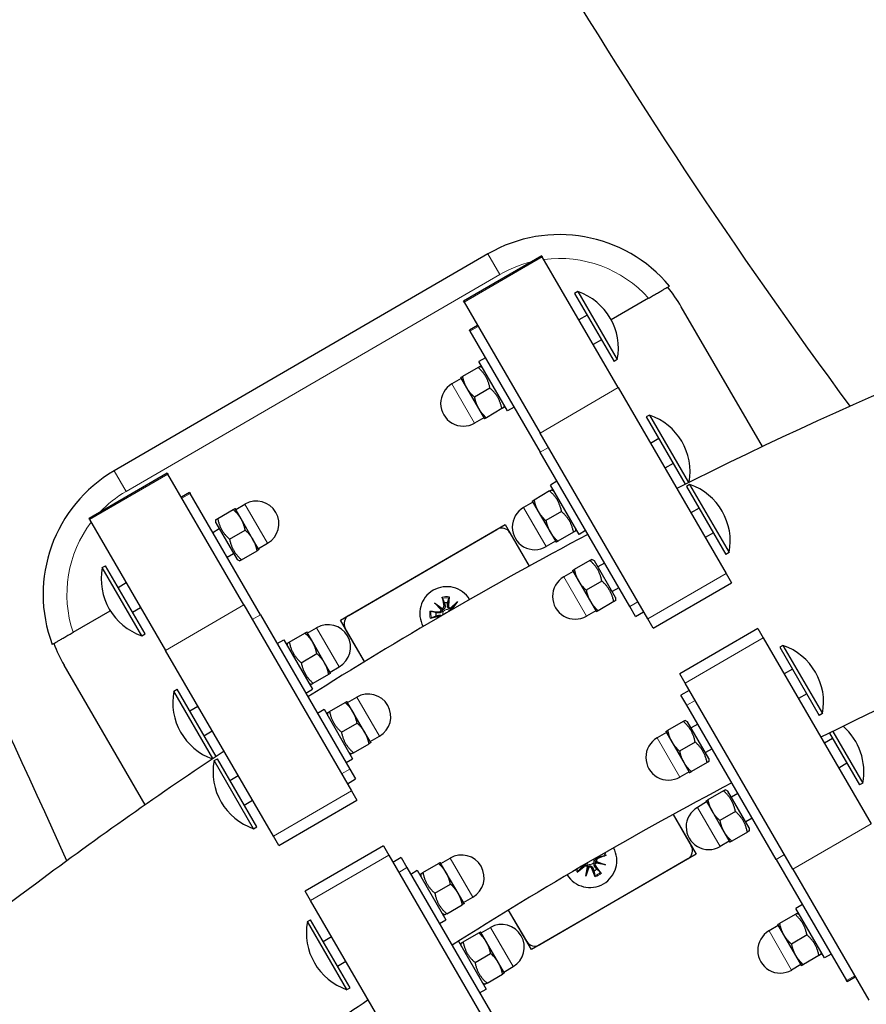
# Model space of a CAD drawing. Units: millimetres. Extents: x 14360 to 20952, y -16 to 10562.
# Drawn here: x 16672 to 16850, y 4426 to 4633 of the extents above; entities that cross this region are included whole.
import ezdxf

# ---------------------------------------------------------------- set-up
doc = ezdxf.new("R2010")
doc.units = ezdxf.units.MM
doc.header["$LTSCALE"] = 50
for name, color, linetype, lineweight in [('Dimension (ISO)', 161, 'Continuous', 18), ('Visible (ISO)', 7, 'Continuous', 30), ('Visible Narrow (ISO)', 7, 'Continuous', 15)]:
    doc.layers.add(name, color=color, linetype=linetype, lineweight=lineweight)
doc.styles.add('Label Text (ISO)', font='tahoma.ttf')
doc.dimstyles.new('Default (ISO)', dxfattribs={"dimscale": 50, "dimtxt": 3.5, "dimasz": 2.5, "dimexe": 1, "dimexo": 0.5, "dimgap": 0.762, "dimtad": 1, "dimtoh": 1, "dimrnd": 1e-08, "dimtxsty": 'Label Text (ISO)', "dimcen": 0.09, "dimdle": 10, "dimclrd": 256, "dimclre": 256, "dimclrt": 256, "dimadec": 0, "dimazin": 2, "dimtfac": 0.714286, "dimtmove": 0, "dimatfit": 3, "dimfxl": 0, "dimtolj": 1, "dimtzin": 0, "dimlwd": -1, "dimlwe": -1, "dimarcsym": 0})

# ---------------------------------------------------------------- blocks, each defined once
blk = doc.blocks.new('*D6')
at = {"layer": 'Defpoints', "color": 0}
for p in [(14730.06, 5103.6), (19702.41, 2347.71)]:
    blk.add_point(p, dxfattribs=at)
at = {"layer": 'Dimension (ISO)'}
for p, q in [((14861.25, 5030.89), (19571.21, 2420.42)), ((19702.41, 2347.71), (20078.39, 2139.32)), ((20078.39, 2139.32), (20908.79, 2139.32))]:
    blk.add_line(p, q, dxfattribs=at)
for points in [[(14873.37, 5052.75), (14849.13, 5009.02), (14730.06, 5103.6)], [(19583.33, 2442.29), (19559.09, 2398.56), (19702.41, 2347.71)]]:
    blk.add_solid(points, dxfattribs=at)
at = {"layer": 'Dimension (ISO)', "insert": (20512.64, 2392.84), "char_height": 200, "attachment_point": 2, "style": 'Label Text (ISO)'}
blk.add_mtext('\\A1;∅5685', dxfattribs=at)
blk = doc.blocks.new('*D7')
at = {"layer": 'Defpoints', "color": 0}
for p in [(16540.4, 4890.55), (19050.22, 3232.68), (17892.06, 2560.76)]:
    blk.add_point(p, dxfattribs=at)
at = {"layer": 'Dimension (ISO)'}
for p, q in [((16562.03, 4903.1), (17741.81, 5587.57)), ((17773.84, 5432.73), (18974.95, 3362.42)), ((17913.69, 2573.3), (19093.47, 3257.77))]:
    blk.add_line(p, q, dxfattribs=at)
for points in [[(17795.46, 5445.28), (17752.21, 5420.18), (17698.56, 5562.48)], [(18996.57, 3374.97), (18953.33, 3349.88), (19050.22, 3232.68)]]:
    blk.add_solid(points, dxfattribs=at)
at = {"layer": 'Dimension (ISO)', "insert": (18587.55, 4521.24), "char_height": 200, "attachment_point": 2, "rotation": 300.1206, "style": 'Label Text (ISO)'}
blk.add_mtext('\\A1;2693', dxfattribs=at)
blk = doc.blocks.new('88300_Spetane-dlonie-I')
at = {"layer": 'Visible (ISO)'}
for p, q in [((16770.8, 4584.03), (16692.22, 4538.45)), ((16782.1, 4583.65), (16765.66, 4574.11)), ((16782.1, 4583.65), (16782.21, 4583.44)), ((16798.17, 4555.94), (16782.21, 4583.44)), ((16789.68, 4576.12), (16789, 4575.73)), ((16789, 4575.73), (16797.31, 4561.41)), ((16789.68, 4576.12), (16797.98, 4561.81)), ((16765.78, 4573.91), (16765.66, 4574.11)), ((16765.78, 4573.91), (16781.74, 4546.4)), ((16804.53, 4574.7), (16796.71, 4570.16)), ((16791.65, 4571.17), (16789.92, 4570.16)), ((16828.48, 4543.55), (16811.44, 4572.92)), ((16768.62, 4569.02), (16766.89, 4568.01)), ((16767.01, 4567.81), (16766.89, 4568.01)), ((16767.01, 4567.81), (16781.78, 4542.35)), ((16794.66, 4565.98), (16792.93, 4564.97)), ((16770.25, 4562.22), (16768.86, 4561.42)), ((16774.89, 4551.04), (16768.86, 4561.42)), ((16797.98, 4561.81), (16797.31, 4561.41)), ((16768.71, 4560.17), (16765.43, 4558.27)), ((16769.64, 4560.08), (16769.09, 4560.39)), ((16765.17, 4557.83), (16763.22, 4556.7)), ((16765.04, 4558.04), (16766.3, 4555.88)), ((16766.3, 4555.88), (16768.81, 4551.56)), ((16771.21, 4555.84), (16767.94, 4553.94)), ((16798.17, 4555.94), (16820.83, 4516.87)), ((16768.81, 4551.56), (16770.06, 4549.39)), ((16773.72, 4551.52), (16770.45, 4549.62)), ((16774.11, 4552.38), (16774.11, 4551.74)), ((16776.27, 4551.84), (16774.89, 4551.04)), ((16769.93, 4549.61), (16767.99, 4548.48)), ((16804.73, 4550.17), (16804.06, 4549.78)), ((16804.06, 4549.78), (16812.25, 4535.65)), ((16804.73, 4550.17), (16812.95, 4536)), ((16804.4, 4507.34), (16781.74, 4546.4)), ((16806.7, 4545.22), (16804.97, 4544.21)), ((16800.58, 4509.94), (16781.78, 4542.35)), ((16703.38, 4537.99), (16686.95, 4528.45)), ((16703.38, 4537.99), (16703.5, 4537.78)), ((16809.71, 4540.03), (16807.98, 4539.02)), ((16719.46, 4510.28), (16703.5, 4537.78)), ((16785.3, 4536.27), (16783.92, 4535.47)), ((16708.07, 4533.89), (16706.34, 4532.89)), ((16708.07, 4533.89), (16708.19, 4533.69)), ((16783.76, 4534.22), (16780.48, 4532.32)), ((16789.94, 4525.09), (16783.92, 4535.47)), ((16784.7, 4534.13), (16784.15, 4534.44)), ((16813.19, 4535.58), (16812.52, 4535.19)), ((16812.52, 4535.19), (16820.82, 4520.88)), ((16813.19, 4535.58), (16821.5, 4521.27)), ((16722.96, 4508.23), (16708.19, 4533.69)), ((16780.22, 4531.88), (16778.27, 4530.75)), ((16780.1, 4532.09), (16781.35, 4529.93)), ((16713.98, 4528.42), (16717.25, 4530.32)), ((16718.89, 4528.38), (16717.64, 4530.55)), ((16717.77, 4530.33), (16719.71, 4531.46)), ((16781.35, 4529.93), (16783.86, 4525.61)), ((16786.27, 4529.89), (16782.99, 4527.99)), ((16815.17, 4530.63), (16813.44, 4529.62)), ((16687.06, 4528.25), (16686.95, 4528.45)), ((16687.06, 4528.25), (16703.02, 4500.74)), ((16713.59, 4527.56), (16713.59, 4528.2)), ((16721.4, 4524.06), (16718.89, 4528.38)), ((16712.93, 4525.5), (16714.32, 4526.31)), ((16713.59, 4527.56), (16718.06, 4519.86)), ((16716.48, 4524.1), (16719.76, 4526)), ((16739.8, 4507.09), (16774.4, 4527.16)), ((16741.53, 4508.09), (16772.67, 4526.16)), ((16774.4, 4527.16), (16779.46, 4518.45)), ((16783.86, 4525.61), (16785.11, 4523.44)), ((16788.78, 4525.57), (16785.5, 4523.67)), ((16789.16, 4526.43), (16789.16, 4525.79)), ((16791.32, 4525.89), (16789.94, 4525.09)), ((16722.66, 4521.9), (16721.4, 4524.06)), ((16775.41, 4525.43), (16779.46, 4518.45)), ((16784.99, 4523.66), (16783.04, 4522.53)), ((16818.18, 4525.44), (16816.45, 4524.43)), ((16718.99, 4519.77), (16722.27, 4521.67)), ((16722.53, 4522.11), (16724.48, 4523.24)), ((16715.95, 4520.31), (16717.33, 4521.12)), ((16718.06, 4519.86), (16718.61, 4519.55)), ((16792.22, 4519.63), (16788.94, 4517.73)), ((16793.16, 4519.54), (16792.61, 4519.85)), ((16797.62, 4511.84), (16793.16, 4519.54)), ((16821.5, 4521.27), (16820.82, 4520.88)), ((16689.72, 4518.13), (16690.39, 4518.53)), ((16698.02, 4503.82), (16689.72, 4518.13)), ((16698.7, 4504.21), (16690.39, 4518.53)), ((16788.56, 4517.51), (16789.81, 4515.34)), ((16795.27, 4519.09), (16793.89, 4518.28)), ((16788.68, 4517.29), (16786.74, 4516.16)), ((16789.81, 4515.34), (16792.32, 4511.02)), ((16794.73, 4515.31), (16791.45, 4513.4)), ((16820.83, 4516.87), (16821.97, 4514.92)), ((16693.04, 4513.96), (16694.77, 4514.97)), ((16798.28, 4513.9), (16796.9, 4513.09)), ((16805.53, 4505.39), (16821.97, 4514.92)), ((16761.16, 4511.92), (16761.55, 4510.08)), ((16762.63, 4512.01), (16762.48, 4510.14)), ((16797.62, 4511.84), (16797.63, 4511.2)), ((16683.58, 4504.53), (16691.4, 4509.07)), ((16696.05, 4508.77), (16697.78, 4509.78)), ((16719.46, 4510.28), (16742.12, 4471.21)), ((16759.57, 4510.72), (16761.16, 4509.53)), ((16759.57, 4510.72), (16760.9, 4509.54)), ((16760.95, 4509.29), (16759.57, 4510.72)), ((16762.93, 4509.64), (16764.37, 4511.03)), ((16764.37, 4511.03), (16763.17, 4509.43)), ((16764.37, 4511.03), (16763.19, 4509.69)), ((16793.45, 4509.07), (16791.5, 4507.94)), ((16792.32, 4511.02), (16793.58, 4508.86)), ((16797.24, 4510.98), (16793.96, 4509.08)), ((16801.79, 4507.84), (16800.58, 4509.94)), ((16722.96, 4508.23), (16741.76, 4475.82)), ((16744.86, 4498.38), (16739.8, 4507.09)), ((16758.58, 4508.99), (16760.46, 4508.84)), ((16758.67, 4507.52), (16760.52, 4507.91)), ((16801.79, 4507.84), (16803.52, 4508.85)), ((16805.53, 4505.39), (16804.4, 4507.34)), ((16732.82, 4504.38), (16734.77, 4505.51)), ((16744.86, 4498.38), (16740.81, 4505.36)), ((16827.53, 4505.33), (16811.1, 4495.79)), ((16827.53, 4505.33), (16828.66, 4503.37)), ((16698.02, 4503.82), (16698.7, 4504.21)), ((16726.48, 4502.15), (16727.87, 4502.95)), ((16727.87, 4502.95), (16733.89, 4492.57)), ((16729.03, 4502.47), (16732.31, 4504.37)), ((16733.95, 4502.43), (16732.69, 4504.6)), ((16828.66, 4503.37), (16851.32, 4464.31)), ((16728.64, 4501.61), (16728.64, 4502.25)), ((16736.46, 4498.11), (16733.95, 4502.43)), ((16832.81, 4501.77), (16832.13, 4501.38)), ((16832.13, 4501.38), (16840.44, 4487.06)), ((16832.81, 4501.77), (16841.11, 4487.45)), ((16725.68, 4461.68), (16703.02, 4500.74)), ((16731.54, 4498.15), (16734.82, 4500.05)), ((16698.73, 4468.28), (16681.69, 4497.66)), ((16737.71, 4495.95), (16736.46, 4498.11)), ((16737.59, 4496.16), (16739.53, 4497.29)), ((16834.78, 4496.81), (16833.05, 4495.81)), ((16734.05, 4493.82), (16737.32, 4495.72)), ((16812.23, 4493.84), (16811.1, 4495.79)), ((16704.77, 4492.18), (16705.45, 4492.58)), ((16713.64, 4478.45), (16705.45, 4492.58)), ((16732.5, 4491.77), (16733.89, 4492.57)), ((16733.11, 4493.91), (16733.66, 4493.6)), ((16834.89, 4454.77), (16812.23, 4493.84)), ((16712.99, 4478.01), (16704.77, 4492.18)), ((16741.28, 4489.79), (16743.23, 4490.92)), ((16813.1, 4492.33), (16811.37, 4491.33)), ((16812.59, 4489.23), (16811.37, 4491.33)), ((16837.79, 4491.62), (16836.06, 4490.62)), ((16708.09, 4488.01), (16709.82, 4489.02)), ((16734.95, 4487.56), (16736.33, 4488.36)), ((16736.33, 4488.36), (16742.35, 4477.98)), ((16737.49, 4487.88), (16740.77, 4489.78)), ((16742.41, 4487.85), (16741.16, 4490.01)), ((16831.39, 4456.82), (16812.59, 4489.23)), ((16737.11, 4487.02), (16737.11, 4487.66)), ((16744.92, 4483.52), (16742.41, 4487.85)), ((16841.11, 4487.45), (16840.44, 4487.06)), ((16740, 4483.56), (16743.28, 4485.46)), ((16811.84, 4485.82), (16808.56, 4483.92)), ((16812.77, 4485.73), (16812.22, 4486.04)), ((16817.24, 4478.03), (16812.77, 4485.73)), ((16814.89, 4485.27), (16813.5, 4484.47)), ((16711.1, 4482.82), (16712.83, 4483.83)), ((16746.17, 4481.36), (16744.92, 4483.52)), ((16746.05, 4481.57), (16747.99, 4482.7)), ((16808.3, 4483.48), (16806.35, 4482.35)), ((16808.17, 4483.69), (16809.43, 4481.53)), ((16843.24, 4482.23), (16841.51, 4481.22)), ((16842.57, 4483.38), (16848.9, 4472.47)), ((16843.28, 4483.73), (16849.58, 4472.87)), ((16742.51, 4479.23), (16745.79, 4481.13)), ((16809.43, 4481.53), (16811.94, 4477.2)), ((16814.35, 4481.49), (16811.07, 4479.59)), ((16817.9, 4480.08), (16816.51, 4479.28)), ((16741.57, 4479.32), (16742.12, 4479.01)), ((16817.24, 4478.03), (16817.24, 4477.39)), ((16713.23, 4477.6), (16713.91, 4477.99)), ((16721.54, 4463.28), (16713.23, 4477.6)), ((16722.21, 4463.67), (16713.91, 4477.99)), ((16740.97, 4477.18), (16742.35, 4477.98)), ((16811.94, 4477.2), (16813.19, 4475.04)), ((16816.85, 4477.17), (16813.58, 4475.27)), ((16846.25, 4477.04), (16844.52, 4476.03)), ((16716.56, 4473.42), (16718.29, 4474.43)), ((16741.76, 4475.82), (16742.97, 4473.72)), ((16813.06, 4475.26), (16811.12, 4474.13)), ((16741.24, 4472.72), (16742.97, 4473.72)), ((16849.58, 4472.87), (16848.9, 4472.47)), ((16742.12, 4471.21), (16743.25, 4469.26)), ((16820.3, 4471.23), (16817.02, 4469.33)), ((16821.24, 4471.14), (16820.69, 4471.45)), ((16825.7, 4463.44), (16821.24, 4471.14)), ((16823.35, 4470.69), (16821.96, 4469.88)), ((16719.57, 4468.24), (16721.3, 4469.24)), ((16726.82, 4459.72), (16743.25, 4469.26)), ((16816.76, 4468.89), (16814.81, 4467.76)), ((16816.64, 4469.1), (16817.89, 4466.94)), ((16809.72, 4466.28), (16813.54, 4459.69)), ((16809.72, 4466.28), (16814.54, 4457.96)), ((16817.89, 4466.94), (16820.4, 4462.62)), ((16822.81, 4466.9), (16819.53, 4465)), ((16721.54, 4463.28), (16722.21, 4463.67)), ((16826.36, 4465.5), (16824.97, 4464.69)), ((16726.82, 4459.72), (16725.68, 4461.68)), ((16820.4, 4462.62), (16821.65, 4460.45)), ((16825.32, 4462.58), (16822.04, 4460.68)), ((16825.7, 4463.44), (16825.7, 4462.8)), ((16748.82, 4459.66), (16732.38, 4450.13)), ((16748.82, 4459.66), (16749.95, 4457.71)), ((16821.53, 4460.67), (16819.58, 4459.54)), ((16749.95, 4457.71), (16772.61, 4418.65)), ((16814.54, 4457.96), (16779.94, 4437.89)), ((16795.62, 4457.7), (16793.87, 4456.99)), ((16752.55, 4457.21), (16750.82, 4456.2)), ((16752.55, 4457.21), (16753.77, 4455.11)), ((16757.11, 4454.07), (16760.38, 4455.97)), ((16762.03, 4454.03), (16760.77, 4456.19)), ((16760.9, 4455.98), (16762.84, 4457.11)), ((16812.81, 4456.96), (16781.67, 4438.89)), ((16789.57, 4454.18), (16791.05, 4455.35)), ((16791.35, 4453.29), (16791.71, 4455.25)), ((16794.62, 4453.92), (16793.45, 4455.39)), ((16795.51, 4455.7), (16793.55, 4456.06)), ((16793.63, 4456.37), (16795.51, 4455.7)), ((16795.51, 4455.7), (16793.79, 4456.16)), ((16831.39, 4456.82), (16846.16, 4431.36)), ((16753.77, 4455.11), (16772.57, 4422.7)), ((16754.56, 4453.75), (16755.94, 4454.55)), ((16755.94, 4454.55), (16761.97, 4444.17)), ((16756.72, 4453.21), (16756.72, 4453.85)), ((16764.53, 4449.71), (16762.03, 4454.03)), ((16792.02, 4455.17), (16791.35, 4453.29)), ((16791.35, 4453.29), (16791.81, 4455.01)), ((16793.35, 4453.18), (16792.64, 4454.93)), ((16834.89, 4454.77), (16850.85, 4427.27)), ((16759.62, 4449.74), (16762.89, 4451.65)), ((16733.52, 4448.18), (16732.38, 4450.13)), ((16765.79, 4447.54), (16764.53, 4449.71)), ((16756.18, 4409.11), (16733.52, 4448.18)), ((16762.12, 4445.42), (16765.4, 4447.32)), ((16765.66, 4447.76), (16767.61, 4448.89)), ((16836.9, 4447.33), (16835.51, 4446.53)), ((16761.19, 4445.51), (16761.74, 4445.2)), ((16778.94, 4439.62), (16775.12, 4446.2)), ((16779.94, 4437.89), (16775.12, 4446.2)), ((16835.35, 4445.28), (16832.07, 4443.38)), ((16841.53, 4436.15), (16835.51, 4446.53)), ((16836.29, 4445.19), (16835.74, 4445.5)), ((16732.85, 4443.78), (16733.52, 4444.17)), ((16741.15, 4429.47), (16732.85, 4443.78)), ((16741.83, 4429.86), (16733.52, 4444.17)), ((16760.58, 4443.37), (16761.97, 4444.17)), ((16831.81, 4442.94), (16829.87, 4441.81)), ((16831.69, 4443.15), (16832.94, 4440.99)), ((16765.57, 4439.48), (16768.85, 4441.38)), ((16770.49, 4439.44), (16769.23, 4441.61)), ((16769.36, 4441.39), (16771.31, 4442.52)), ((16832.94, 4440.99), (16835.45, 4436.67)), ((16837.86, 4440.95), (16834.58, 4439.05)), ((16736.17, 4439.61), (16737.9, 4440.62)), ((16764.59, 4439.65), (16770.43, 4429.58)), ((16765.18, 4438.62), (16765.18, 4439.26)), ((16773, 4435.12), (16770.49, 4439.44)), ((16768.08, 4435.16), (16771.36, 4437.06)), ((16835.45, 4436.67), (16836.71, 4434.5)), ((16840.37, 4436.63), (16837.09, 4434.73)), ((16840.76, 4437.49), (16840.76, 4436.85)), ((16842.92, 4436.95), (16841.53, 4436.15)), ((16739.18, 4434.42), (16740.91, 4435.43)), ((16774.25, 4432.96), (16773, 4435.12)), ((16836.58, 4434.72), (16834.63, 4433.59)), ((16770.59, 4430.83), (16773.86, 4432.73)), ((16774.13, 4433.17), (16776.07, 4434.3)), ((16769.65, 4430.92), (16770.2, 4430.61)), ((16846.28, 4431.16), (16846.16, 4431.36)), ((16846.28, 4431.16), (16848.01, 4432.16)), ((16741.15, 4429.47), (16741.83, 4429.86)), ((16769.04, 4428.78), (16770.43, 4429.58))]:
    blk.add_line(p, q, dxfattribs=at)
blk.add_circle((17216.23, 3725.65), 2842.5, dxfattribs=at)
for centre, radius, start, end in [((17812.46, 5264.52), 1200, 204.89933, 216.42343), ((15584.54, 3971.69), 1200, 23.8296, 35.3534), ((16785.85, 4558.08), 30, 39.712, 120.1179), ((16785.61, 4564.2), 12.6, 349.0657, 71.1701), ((16785.49, 4557.87), 30, 30.1179, 39.712), ((16765.6, 4552.59), 4.75, 120.1179, 300.1179), ((16800.67, 4538.25), 12.6, 350.0223, 71.1701), ((16707.28, 4512.5), 30, 120.1179, 200.5238), ((16809.13, 4523.66), 12.6, 349.0657, 71.1701), ((16722.1, 4527.35), 4.75, 300.1179, 120.1179), ((16780.66, 4526.64), 4.75, 120.1179, 300.1179), ((16773.68, 4524.43), 2, 30.1179, 120.1179), ((16702.09, 4515.74), 12.6, 169.0657, 251.1701), ((16789.12, 4512.05), 4.75, 120.1179, 300.1179), ((16762.12, 4508.47), 5.65, 31.4604, 208.7754), ((16760.49, 4509.29), 0.459, 265.4355, 359.5851), ((16761.1, 4509.98), 0.459, 277.7394, 11.889), ((16762.12, 4508.47), 2.29, 84.6482, 102.6763), ((16762.94, 4510.1), 0.459, 175.4355, 269.5851), ((16763.63, 4509.49), 0.459, 187.7394, 207.0682), ((16742.54, 4506.36), 2, 120.1179, 210.1179), ((16762.12, 4508.47), 2.29, 174.6482, 192.6763), ((16760.61, 4507.46), 0.459, 66.6665, 101.889), ((16737.15, 4501.4), 4.75, 300.1179, 120.1179), ((16707.64, 4512.71), 30, 200.5238, 210.1179), ((16828.74, 4489.84), 12.6, 349.0657, 71.1701), ((16717.14, 4489.79), 12.6, 169.0657, 250.2134), ((16745.61, 4486.81), 4.75, 300.1179, 120.1179), ((16837.21, 4475.26), 12.6, 349.0657, 49.1724), ((16808.74, 4478.24), 4.75, 120.1179, 300.1179), ((16725.6, 4475.21), 12.6, 169.0657, 251.1701), ((16817.2, 4463.65), 4.75, 120.1179, 300.1179), ((16811.81, 4458.69), 2, 300.1179, 30.1179), ((16765.23, 4453), 4.75, 300.1179, 120.1179), ((16792.23, 4456.58), 5.65, 211.8307, 28.405), ((16792.23, 4456.58), 2.29, 21.1038, 26.278), ((16792.23, 4456.58), 2.29, 213.9578, 219.132), ((16791.33, 4454.99), 0.459, 34.195, 128.3447), ((16793.81, 4455.68), 0.459, 124.195, 218.3447), ((16794.05, 4456.57), 0.459, 111.8911, 206.0407), ((16792.22, 4454.76), 0.459, 21.8911, 116.0407), ((16792.23, 4456.58), 2.29, 291.1038, 309.132), ((16745.22, 4441.39), 12.6, 169.0657, 251.1701), ((16773.69, 4438.41), 4.75, 300.1179, 120.1179), ((16832.25, 4437.7), 4.75, 120.1179, 300.1179), ((16780.67, 4440.62), 2, 210.1179, 300.1179)]:
    blk.add_arc(centre, radius, start, end, dxfattribs=at)
for centre, major_axis, start_param, end_param in [((16761.06, 4509.93), (0.251, 0.336), 3.397984, 4.031491), ((16760.54, 4509.34), (0.301, 0.292), 5.393287, 6.026793), ((16762.98, 4510.05), (0.292, -0.301), 5.393288, 6.026795), ((16763.58, 4509.53), (0.336, -0.251), 3.397983, 4.03149), ((16791.39, 4454.98), (-0.412, 0.075), 3.397981, 4.031488), ((16793.82, 4455.74), (-0.075, -0.412), 3.397981, 4.031488), ((16794.02, 4456.51), (-0.139, -0.395), 5.39329, 6.026797), ((16792.16, 4454.78), (-0.395, 0.139), 5.39329, 6.026797)]:
    blk.add_ellipse(centre, major_axis=major_axis, ratio=0.988452, start_param=start_param, end_param=end_param, dxfattribs=at)
for points, knots in [([(17178.18, 4630), (17094.5, 4626.48), (17011.31, 4611.27), (16890.21, 4571.19), (16849.62, 4554.4), (16810.46, 4534.76)], [0.0423964, 0.0423964, 0.0423964, 0.0423964, 0.32, 0.32, 0.4652022, 0.4652022, 0.4652022, 0.4652022]), ([(16804.53, 4574.7), (16804.8, 4574.86), (16805.1, 4575.03), (16805.69, 4575.37), (16805.98, 4575.53), (16806.48, 4575.83), (16806.74, 4575.98), (16807.23, 4576.26), (16807.46, 4576.4), (16807.84, 4576.62), (16808.03, 4576.73), (16808.36, 4576.92), (16808.5, 4577), (16808.7, 4577.12), (16808.79, 4577.17), (16808.9, 4577.23), (16808.93, 4577.25), (16808.93, 4577.25)], [2.2465834, 2.2465834, 2.2465834, 2.2465834, 2.3414901, 2.3414901, 2.4363969, 2.4363969, 2.5301381, 2.5301381, 2.6238794, 2.6238794, 2.7166387, 2.7166387, 2.809398, 2.809398, 2.9014894, 2.9014894, 2.9935807, 2.9935807, 2.9935807, 2.9935807]), ([(17178.18, 4569.65), (17100.93, 4566.16), (17024.16, 4552.01), (16913.09, 4515.24), (16876.31, 4500.12), (16840.78, 4482.49)], [0.0453996, 0.0453996, 0.0453996, 0.0453996, 0.32, 0.32, 0.4608567, 0.4608567, 0.4608567, 0.4608567]), ([(16761.23, 4511.67), (16761.22, 4511.69), (16761.22, 4511.71), (16761.2, 4511.75), (16761.19, 4511.78), (16761.18, 4511.85), (16761.17, 4511.89), (16761.16, 4511.92)], [0.09681341, 0.09681341, 0.09681341, 0.09681341, 0.10541727, 0.10541727, 0.1159233, 0.1159233, 0.12645014, 0.12645014, 0.12645014, 0.12645014]), ([(16762.63, 4512.01), (16762.63, 4511.98), (16762.62, 4511.94), (16762.62, 4511.87), (16762.61, 4511.84), (16762.6, 4511.79), (16762.6, 4511.78), (16762.6, 4511.76)], [0.04224515, 0.04224515, 0.04224515, 0.04224515, 0.05277199, 0.05277199, 0.06327803, 0.06327803, 0.07188189, 0.07188189, 0.07188189, 0.07188189]), ([(16761.2, 4509.29), (16761.2, 4509.24), (16761.2, 4509.2), (16761.18, 4509.09), (16761.16, 4509.03), (16761.1, 4508.92), (16761.06, 4508.86), (16760.97, 4508.77), (16760.92, 4508.73), (16760.81, 4508.67), (16760.74, 4508.64), (16760.61, 4508.61), (16760.54, 4508.6), (16760.47, 4508.61), (16760.46, 4508.61), (16760.45, 4508.61), (16760.44, 4508.61)], [-0.1128451, -0.1128451, -0.1128451, -0.1128451, -0.1003167, -0.1003167, -0.0815223, -0.0815223, -0.0627279, -0.0627279, -0.0439335, -0.0439335, -0.0219667, -0.0219667, 0, 0, 0, 0.0034582, 0.0034582, 0.0034582, 0.0034582]), ([(16760.9, 4509.54), (16760.92, 4509.53), (16760.93, 4509.52), (16760.99, 4509.47), (16761.04, 4509.43), (16761.12, 4509.35), (16761.16, 4509.32), (16761.2, 4509.29)], [-5.8940932, -5.8940932, -5.8940932, -5.8940932, -5.8789827, -5.8789827, -5.7770759, -5.7770759, -5.6437718, -5.6437718, -5.6437718, -5.6437718]), ([(16761.77, 4510.12), (16761.77, 4510.11), (16761.77, 4510.1), (16761.79, 4510.03), (16761.79, 4509.96), (16761.78, 4509.82), (16761.76, 4509.75), (16761.71, 4509.63), (16761.68, 4509.58), (16761.6, 4509.47), (16761.55, 4509.43), (16761.45, 4509.36), (16761.39, 4509.33), (16761.28, 4509.3), (16761.24, 4509.29), (16761.2, 4509.29)], [0.2693003, 0.2693003, 0.2693003, 0.2693003, 0.2727585, 0.2727585, 0.2947252, 0.2947252, 0.316692, 0.316692, 0.3354864, 0.3354864, 0.3542808, 0.3542808, 0.3730752, 0.3730752, 0.3856036, 0.3856036, 0.3856036, 0.3856036]), ([(16762.93, 4509.4), (16762.89, 4509.4), (16762.85, 4509.4), (16762.74, 4509.42), (16762.67, 4509.44), (16762.56, 4509.49), (16762.51, 4509.53), (16762.41, 4509.62), (16762.37, 4509.67), (16762.31, 4509.78), (16762.28, 4509.85), (16762.25, 4509.99), (16762.25, 4510.06), (16762.25, 4510.12), (16762.25, 4510.13), (16762.26, 4510.14), (16762.26, 4510.15)], [-0.1128451, -0.1128451, -0.1128451, -0.1128451, -0.1003167, -0.1003167, -0.0815223, -0.0815223, -0.0627279, -0.0627279, -0.0439335, -0.0439335, -0.0219667, -0.0219667, 0, 0, 0, 0.0034582, 0.0034582, 0.0034582, 0.0034582]), ([(16763.19, 4509.69), (16763.18, 4509.68), (16763.17, 4509.67), (16763.11, 4509.6), (16763.07, 4509.56), (16763, 4509.47), (16762.96, 4509.43), (16762.93, 4509.4)], [-5.8940932, -5.8940932, -5.8940932, -5.8940932, -5.8789827, -5.8789827, -5.7770759, -5.7770759, -5.6437718, -5.6437718, -5.6437718, -5.6437718]), ([(16763, 4509.16), (16762.98, 4509.19), (16762.97, 4509.23), (16762.94, 4509.31), (16762.93, 4509.36), (16762.93, 4509.4)], [0.36146871, 0.36146871, 0.36146871, 0.36146871, 0.37307523, 0.37307523, 0.38560359, 0.38560359, 0.38560359, 0.38560359]), ([(16758.58, 4508.99), (16758.62, 4508.98), (16758.66, 4508.98), (16758.72, 4508.97), (16758.76, 4508.97), (16758.8, 4508.96), (16758.82, 4508.95), (16758.83, 4508.95)], [0.04224515, 0.04224515, 0.04224515, 0.04224515, 0.05277199, 0.05277199, 0.06327803, 0.06327803, 0.07188189, 0.07188189, 0.07188189, 0.07188189]), ([(16758.92, 4507.58), (16758.91, 4507.58), (16758.89, 4507.57), (16758.85, 4507.56), (16758.81, 4507.55), (16758.75, 4507.53), (16758.71, 4507.52), (16758.67, 4507.52)], [0.09681341, 0.09681341, 0.09681341, 0.09681341, 0.10541727, 0.10541727, 0.1159233, 0.1159233, 0.12645014, 0.12645014, 0.12645014, 0.12645014]), ([(16760.47, 4508.12), (16760.48, 4508.13), (16760.49, 4508.13), (16760.56, 4508.14), (16760.64, 4508.15), (16760.78, 4508.14), (16760.85, 4508.12), (16760.95, 4508.07), (16761, 4508.05), (16761.04, 4508.02)], [0.26930027, 0.26930027, 0.26930027, 0.26930027, 0.27275851, 0.27275851, 0.29472524, 0.29472524, 0.31669198, 0.31669198, 0.33174674, 0.33174674, 0.33174674, 0.33174674]), ([(16679.18, 4501.98), (16679.18, 4501.98), (16679.21, 4502), (16679.32, 4502.06), (16679.41, 4502.11), (16679.61, 4502.23), (16679.75, 4502.31), (16680.08, 4502.5), (16680.27, 4502.61), (16680.65, 4502.83), (16680.88, 4502.96), (16681.37, 4503.25), (16681.63, 4503.4), (16682.13, 4503.69), (16682.42, 4503.86), (16683.01, 4504.2), (16683.31, 4504.37), (16683.58, 4504.53)], [2.9935807, 2.9935807, 2.9935807, 2.9935807, 3.085672, 3.085672, 3.1777633, 3.1777633, 3.2705226, 3.2705226, 3.363282, 3.363282, 3.4570232, 3.4570232, 3.5507644, 3.5507644, 3.6456712, 3.6456712, 3.740578, 3.740578, 3.740578, 3.740578]), ([(16715.31, 4479.56), (16701.94, 4470.68), (16688.81, 4461.44), (16598.47, 4394.23), (16530.32, 4324.11), (16419.52, 4165.96), (16376.89, 4077.96), (16327.6, 3913.48), (16315.04, 3838.79), (16311.88, 3763.7)], [0.586804, 0.586804, 0.586804, 0.586804, 0.64, 0.64, 0.96, 0.96, 1.28, 1.28, 1.5290935, 1.5290935, 1.5290935, 1.5290935]), ([(16795.62, 4457.7), (16795.59, 4457.68), (16795.55, 4457.67), (16795.49, 4457.65), (16795.46, 4457.63), (16795.41, 4457.62), (16795.4, 4457.62), (16795.38, 4457.61)], [0.04224515, 0.04224515, 0.04224515, 0.04224515, 0.05277199, 0.05277199, 0.06327803, 0.06327803, 0.07188189, 0.07188189, 0.07188189, 0.07188189]), ([(16790.91, 4455.53), (16790.92, 4455.53), (16790.92, 4455.54), (16790.98, 4455.59), (16791.04, 4455.62), (16791.17, 4455.67), (16791.24, 4455.69), (16791.37, 4455.7), (16791.44, 4455.69), (16791.56, 4455.66), (16791.63, 4455.64), (16791.73, 4455.58), (16791.79, 4455.54), (16791.86, 4455.46), (16791.89, 4455.42), (16791.91, 4455.39)], [0.2693003, 0.2693003, 0.2693003, 0.2693003, 0.2727585, 0.2727585, 0.2947252, 0.2947252, 0.316692, 0.316692, 0.3354864, 0.3354864, 0.3542808, 0.3542808, 0.3730752, 0.3730752, 0.3856036, 0.3856036, 0.3856036, 0.3856036]), ([(16791.81, 4455.01), (16791.81, 4455.03), (16791.82, 4455.04), (16791.84, 4455.13), (16791.86, 4455.18), (16791.88, 4455.29), (16791.9, 4455.34), (16791.91, 4455.39)], [-5.8940932, -5.8940932, -5.8940932, -5.8940932, -5.8789827, -5.8789827, -5.7770759, -5.7770759, -5.6437718, -5.6437718, -5.6437718, -5.6437718]), ([(16791.91, 4455.39), (16791.95, 4455.41), (16791.99, 4455.43), (16792.09, 4455.46), (16792.16, 4455.47), (16792.28, 4455.47), (16792.35, 4455.46), (16792.48, 4455.42), (16792.53, 4455.39), (16792.64, 4455.32), (16792.69, 4455.27), (16792.78, 4455.16), (16792.82, 4455.1), (16792.84, 4455.04), (16792.84, 4455.03), (16792.85, 4455.02), (16792.85, 4455.01)], [-0.1128451, -0.1128451, -0.1128451, -0.1128451, -0.1003167, -0.1003167, -0.0815223, -0.0815223, -0.0627279, -0.0627279, -0.0439335, -0.0439335, -0.0219667, -0.0219667, 0, 0, 0, 0.0034582, 0.0034582, 0.0034582, 0.0034582]), ([(16793.27, 4455.26), (16793.27, 4455.26), (16793.26, 4455.27), (16793.21, 4455.33), (16793.18, 4455.39), (16793.13, 4455.52), (16793.11, 4455.59), (16793.1, 4455.72), (16793.11, 4455.78), (16793.14, 4455.91), (16793.16, 4455.97), (16793.22, 4456.08), (16793.26, 4456.14), (16793.34, 4456.21), (16793.38, 4456.24), (16793.41, 4456.26)], [0.2693003, 0.2693003, 0.2693003, 0.2693003, 0.2727585, 0.2727585, 0.2947252, 0.2947252, 0.316692, 0.316692, 0.3354864, 0.3354864, 0.3542808, 0.3542808, 0.3730752, 0.3730752, 0.3856036, 0.3856036, 0.3856036, 0.3856036]), ([(16793.41, 4456.26), (16793.39, 4456.3), (16793.38, 4456.34), (16793.35, 4456.44), (16793.34, 4456.51), (16793.34, 4456.63), (16793.35, 4456.7), (16793.39, 4456.82), (16793.41, 4456.88), (16793.48, 4456.99), (16793.53, 4457.04), (16793.64, 4457.13), (16793.7, 4457.17), (16793.76, 4457.19), (16793.77, 4457.19), (16793.78, 4457.2), (16793.79, 4457.2)], [-0.1128451, -0.1128451, -0.1128451, -0.1128451, -0.1003167, -0.1003167, -0.0815223, -0.0815223, -0.0627279, -0.0627279, -0.0439335, -0.0439335, -0.0219667, -0.0219667, 0, 0, 0, 0.0034582, 0.0034582, 0.0034582, 0.0034582]), ([(16793.79, 4456.16), (16793.78, 4456.16), (16793.76, 4456.17), (16793.68, 4456.19), (16793.62, 4456.21), (16793.51, 4456.23), (16793.46, 4456.25), (16793.41, 4456.26)], [-5.8940932, -5.8940932, -5.8940932, -5.8940932, -5.8789827, -5.8789827, -5.7770759, -5.7770759, -5.6437718, -5.6437718, -5.6437718, -5.6437718]), ([(16789.76, 4454.35), (16789.75, 4454.34), (16789.74, 4454.33), (16789.7, 4454.3), (16789.68, 4454.27), (16789.63, 4454.23), (16789.6, 4454.21), (16789.57, 4454.18)], [0.09681341, 0.09681341, 0.09681341, 0.09681341, 0.10541727, 0.10541727, 0.1159233, 0.1159233, 0.12645014, 0.12645014, 0.12645014, 0.12645014]), ([(16793.35, 4453.18), (16793.33, 4453.21), (16793.32, 4453.25), (16793.3, 4453.31), (16793.29, 4453.34), (16793.27, 4453.39), (16793.27, 4453.41), (16793.26, 4453.42)], [0.04224515, 0.04224515, 0.04224515, 0.04224515, 0.05277199, 0.05277199, 0.06327803, 0.06327803, 0.07188189, 0.07188189, 0.07188189, 0.07188189]), ([(16794.45, 4454.11), (16794.46, 4454.1), (16794.47, 4454.08), (16794.51, 4454.05), (16794.53, 4454.03), (16794.57, 4453.98), (16794.6, 4453.94), (16794.62, 4453.92)], [0.09681341, 0.09681341, 0.09681341, 0.09681341, 0.10541727, 0.10541727, 0.1159233, 0.1159233, 0.12645014, 0.12645014, 0.12645014, 0.12645014]), ([(16745.63, 4427.3), (16734.2, 4419.63), (16722.96, 4411.69), (16639.62, 4349.69), (16576.02, 4284.24), (16472.6, 4136.63), (16432.8, 4054.49), (16387.04, 3901.78), (16375.36, 3832.94), (16372.24, 3763.7)], [0.5911495, 0.5911495, 0.5911495, 0.5911495, 0.64, 0.64, 0.96, 0.96, 1.28, 1.28, 1.5260903, 1.5260903, 1.5260903, 1.5260903])]:
    blk.add_open_spline(points, degree=3, knots=knots, dxfattribs=at)
for points, weights in [([(16768.71, 4560.17), (16769.09, 4560.39), (16769.09, 4560.39)], [1, 1.07735027305, 1.07735026919]), ([(16771.21, 4555.84), (16770.68, 4558.42), (16768.71, 4560.17)], [1, 1.15470053838, 1]), ([(16765.04, 4558.04), (16765.04, 4558.04), (16765.43, 4558.27)], [1, 1.0379548493, 1]), ([(16765.43, 4558.27), (16765.71, 4556.88), (16766.3, 4555.88)], [1, 1.0379548493, 1]), ([(16766.3, 4555.88), (16766.88, 4554.88), (16767.94, 4553.94)], [1, 1.0379548493, 1]), ([(16773.72, 4551.52), (16773.19, 4554.1), (16771.21, 4555.84)], [1, 1.15470053838, 1]), ([(16767.94, 4553.94), (16768.22, 4552.56), (16768.81, 4551.56)], [1, 1.0379548493, 1]), ([(16768.81, 4551.56), (16769.39, 4550.55), (16770.45, 4549.62)], [1, 1.0379548493, 1]), ([(16774.11, 4551.74), (16774.11, 4551.74), (16773.72, 4551.52)], [1.07735026919, 1.07735026533, 1]), ([(16770.45, 4549.62), (16770.06, 4549.39), (16770.06, 4549.39)], [1, 1.0379548493, 1]), ([(16783.76, 4534.22), (16784.15, 4534.44), (16784.15, 4534.44)], [1, 1.07735027305, 1.07735026919]), ([(16786.27, 4529.89), (16785.73, 4532.47), (16783.76, 4534.22)], [1, 1.15470053838, 1]), ([(16780.1, 4532.09), (16780.1, 4532.09), (16780.48, 4532.32)], [1, 1.0379548493, 1]), ([(16780.48, 4532.32), (16780.77, 4530.93), (16781.35, 4529.93)], [1, 1.0379548493, 1]), ([(16717.25, 4530.32), (16717.64, 4530.55), (16717.64, 4530.55)], [1, 1.0379548493, 1]), ([(16718.89, 4528.38), (16718.31, 4529.39), (16717.25, 4530.32)], [1, 1.0379548493, 1]), ([(16781.35, 4529.93), (16781.93, 4528.93), (16782.99, 4527.99)], [1, 1.0379548493, 1]), ([(16788.78, 4525.57), (16788.24, 4528.15), (16786.27, 4529.89)], [1, 1.15470053838, 1]), ([(16713.59, 4528.2), (16713.59, 4528.2), (16713.98, 4528.42)], [1.07735026919, 1.07735027305, 1]), ([(16713.98, 4528.42), (16714.51, 4525.84), (16716.48, 4524.1)], [1, 1.15470053838, 1]), ([(16719.76, 4526), (16719.48, 4527.38), (16718.89, 4528.38)], [1, 1.0379548493, 1]), ([(16782.99, 4527.99), (16783.28, 4526.61), (16783.86, 4525.61)], [1, 1.0379548493, 1]), ([(16721.4, 4524.06), (16720.82, 4525.06), (16719.76, 4526)], [1, 1.0379548493, 1]), ([(16783.86, 4525.61), (16784.44, 4524.6), (16785.5, 4523.67)], [1, 1.0379548493, 1]), ([(16789.16, 4525.79), (16789.16, 4525.79), (16788.78, 4525.57)], [1.07735026919, 1.07735026533, 1]), ([(16716.48, 4524.1), (16717.02, 4521.51), (16718.99, 4519.77)], [1, 1.15470053838, 1]), ([(16722.27, 4521.67), (16721.99, 4523.05), (16721.4, 4524.06)], [1, 1.0379548493, 1]), ([(16785.5, 4523.67), (16785.11, 4523.44), (16785.11, 4523.44)], [1, 1.0379548493, 1]), ([(16722.66, 4521.9), (16722.66, 4521.9), (16722.27, 4521.67)], [1, 1.0379548493, 1]), ([(16718.99, 4519.77), (16718.61, 4519.55), (16718.61, 4519.55)], [1, 1.07735026533, 1.07735026919]), ([(16792.22, 4519.63), (16792.61, 4519.85), (16792.61, 4519.85)], [1, 1.07735027305, 1.07735026919]), ([(16794.73, 4515.31), (16794.2, 4517.89), (16792.22, 4519.63)], [1, 1.15470053838, 1]), ([(16788.56, 4517.51), (16788.56, 4517.51), (16788.94, 4517.73)], [1, 1.0379548493, 1]), ([(16788.94, 4517.73), (16789.23, 4516.35), (16789.81, 4515.34)], [1, 1.0379548493, 1]), ([(16789.81, 4515.34), (16790.39, 4514.34), (16791.45, 4513.4)], [1, 1.0379548493, 1]), ([(16797.24, 4510.98), (16796.71, 4513.56), (16794.73, 4515.31)], [1, 1.15470053838, 1]), ([(16791.45, 4513.4), (16791.74, 4512.02), (16792.32, 4511.02)], [1, 1.0379548493, 1]), ([(16761.23, 4511.67), (16761.46, 4511.1), (16761.62, 4510.71)], [1.00211553907, 1.01807255506, 1]), ([(16762.33, 4510.75), (16762.44, 4511.17), (16762.6, 4511.76)], [1, 1.01807255506, 1.00211553907]), ([(16797.63, 4511.2), (16797.63, 4511.2), (16797.24, 4510.98)], [1.07735026919, 1.07735026533, 1]), ([(16761.62, 4510.71), (16761.71, 4510.37), (16761.77, 4510.12)], [1, 1.17143407058, 1.34087485915]), ([(16762.26, 4510.15), (16762.29, 4510.41), (16762.33, 4510.75)], [1.34087485915, 1.17143407058, 1]), ([(16792.32, 4511.02), (16792.9, 4510.01), (16793.96, 4509.08)], [1, 1.0379548493, 1]), ([(16793.96, 4509.08), (16793.58, 4508.86), (16793.58, 4508.86)], [1, 1.0379548493, 1]), ([(16759.84, 4508.69), (16759.43, 4508.8), (16758.83, 4508.95)], [1, 1.01807255507, 1.00211553907]), ([(16758.92, 4507.58), (16759.49, 4507.81), (16759.89, 4507.97)], [1.00211553907, 1.01807255506, 1]), ([(16760.44, 4508.61), (16760.19, 4508.64), (16759.84, 4508.69)], [1.34087485915, 1.17143407058, 1]), ([(16759.89, 4507.97), (16760.22, 4508.06), (16760.47, 4508.12)], [1, 1.17143407058, 1.34087485915]), ([(16732.31, 4504.37), (16732.69, 4504.6), (16732.69, 4504.6)], [1, 1.0379548493, 1]), ([(16733.95, 4502.43), (16733.37, 4503.44), (16732.31, 4504.37)], [1, 1.0379548493, 1]), ([(16728.64, 4502.25), (16728.64, 4502.25), (16729.03, 4502.47)], [1.07735026919, 1.07735027305, 1]), ([(16729.03, 4502.47), (16729.56, 4499.89), (16731.54, 4498.15)], [1, 1.15470053838, 1]), ([(16734.82, 4500.05), (16734.53, 4501.43), (16733.95, 4502.43)], [1, 1.0379548493, 1]), ([(16736.46, 4498.11), (16735.87, 4499.11), (16734.82, 4500.05)], [1, 1.0379548493, 1]), ([(16731.54, 4498.15), (16732.07, 4495.56), (16734.05, 4493.82)], [1, 1.15470053838, 1]), ([(16737.32, 4495.72), (16737.04, 4497.1), (16736.46, 4498.11)], [1, 1.0379548493, 1]), ([(16737.71, 4495.95), (16737.71, 4495.95), (16737.32, 4495.72)], [1, 1.0379548493, 1]), ([(16734.05, 4493.82), (16733.66, 4493.6), (16733.66, 4493.6)], [1, 1.07735026533, 1.07735026919]), ([(16740.77, 4489.78), (16741.16, 4490.01), (16741.16, 4490.01)], [1, 1.0379548493, 1]), ([(16742.41, 4487.85), (16741.83, 4488.85), (16740.77, 4489.78)], [1, 1.0379548493, 1]), ([(16737.11, 4487.66), (16737.11, 4487.66), (16737.49, 4487.88)], [1.07735026919, 1.07735027305, 1]), ([(16737.49, 4487.88), (16738.03, 4485.3), (16740, 4483.56)], [1, 1.15470053838, 1]), ([(16743.28, 4485.46), (16742.99, 4486.84), (16742.41, 4487.85)], [1, 1.0379548493, 1]), ([(16744.92, 4483.52), (16744.34, 4484.52), (16743.28, 4485.46)], [1, 1.0379548493, 1]), ([(16811.84, 4485.82), (16812.22, 4486.04), (16812.22, 4486.04)], [1, 1.07735027305, 1.07735026919]), ([(16814.35, 4481.49), (16813.81, 4484.07), (16811.84, 4485.82)], [1, 1.15470053838, 1]), ([(16740, 4483.56), (16740.53, 4480.98), (16742.51, 4479.23)], [1, 1.15470053838, 1]), ([(16745.79, 4481.13), (16745.5, 4482.52), (16744.92, 4483.52)], [1, 1.0379548493, 1]), ([(16808.17, 4483.69), (16808.17, 4483.69), (16808.56, 4483.92)], [1, 1.0379548493, 1]), ([(16808.56, 4483.92), (16808.84, 4482.53), (16809.43, 4481.53)], [1, 1.0379548493, 1]), ([(16746.17, 4481.36), (16746.17, 4481.36), (16745.79, 4481.13)], [1, 1.0379548493, 1]), ([(16809.43, 4481.53), (16810.01, 4480.53), (16811.07, 4479.59)], [1, 1.0379548493, 1]), ([(16816.85, 4477.17), (16816.32, 4479.75), (16814.35, 4481.49)], [1, 1.15470053838, 1]), ([(16742.51, 4479.23), (16742.12, 4479.01), (16742.12, 4479.01)], [1, 1.07735026533, 1.07735026919]), ([(16811.07, 4479.59), (16811.35, 4478.21), (16811.94, 4477.2)], [1, 1.0379548493, 1]), ([(16811.94, 4477.2), (16812.52, 4476.2), (16813.58, 4475.27)], [1, 1.0379548493, 1]), ([(16817.24, 4477.39), (16817.24, 4477.39), (16816.85, 4477.17)], [1.07735026919, 1.07735026533, 1]), ([(16813.58, 4475.27), (16813.19, 4475.04), (16813.19, 4475.04)], [1, 1.0379548493, 1]), ([(16820.3, 4471.23), (16820.69, 4471.45), (16820.69, 4471.45)], [1, 1.07735027305, 1.07735026919]), ([(16822.81, 4466.9), (16822.27, 4469.49), (16820.3, 4471.23)], [1, 1.15470053838, 1]), ([(16816.64, 4469.1), (16816.64, 4469.1), (16817.02, 4469.33)], [1, 1.0379548493, 1]), ([(16817.02, 4469.33), (16817.31, 4467.95), (16817.89, 4466.94)], [1, 1.0379548493, 1]), ([(16817.89, 4466.94), (16818.47, 4465.94), (16819.53, 4465)], [1, 1.0379548493, 1]), ([(16825.32, 4462.58), (16824.78, 4465.16), (16822.81, 4466.9)], [1, 1.15470053838, 1]), ([(16819.53, 4465), (16819.82, 4463.62), (16820.4, 4462.62)], [1, 1.0379548493, 1]), ([(16820.4, 4462.62), (16820.98, 4461.61), (16822.04, 4460.68)], [1, 1.0379548493, 1]), ([(16825.7, 4462.8), (16825.7, 4462.8), (16825.32, 4462.58)], [1.07735026919, 1.07735026533, 1]), ([(16822.04, 4460.68), (16821.65, 4460.45), (16821.65, 4460.45)], [1, 1.0379548493, 1]), ([(16793.79, 4457.2), (16794.03, 4457.28), (16794.36, 4457.4)], [1.34087485915, 1.17143407058, 1]), ([(16794.36, 4457.4), (16794.78, 4457.49), (16795.38, 4457.61)], [1, 1.01807255506, 1.00211553907]), ([(16760.38, 4455.97), (16760.77, 4456.19), (16760.77, 4456.19)], [1, 1.0379548493, 1]), ([(16762.03, 4454.03), (16761.44, 4455.04), (16760.38, 4455.97)], [1, 1.0379548493, 1]), ([(16790.45, 4455.13), (16790.71, 4455.36), (16790.91, 4455.53)], [1, 1.17143407058, 1.34087485915]), ([(16793.67, 4454.8), (16793.44, 4455.06), (16793.27, 4455.26)], [1, 1.17143407058, 1.34087485915]), ([(16756.72, 4453.85), (16756.72, 4453.85), (16757.11, 4454.07)], [1.07735026919, 1.07735027305, 1]), ([(16757.11, 4454.07), (16757.64, 4451.49), (16759.62, 4449.74)], [1, 1.15470053838, 1]), ([(16762.89, 4451.65), (16762.61, 4453.03), (16762.03, 4454.03)], [1, 1.0379548493, 1]), ([(16789.76, 4454.35), (16790.17, 4454.81), (16790.45, 4455.13)], [1.00211553907, 1.01807255506, 1]), ([(16792.85, 4455.01), (16792.94, 4454.77), (16793.05, 4454.44)], [1.34087485915, 1.17143407058, 1]), ([(16793.05, 4454.44), (16793.14, 4454.02), (16793.26, 4453.42)], [1, 1.01807255507, 1.00211553907]), ([(16794.45, 4454.11), (16793.99, 4454.52), (16793.67, 4454.8)], [1.00211553907, 1.01807255506, 1]), ([(16764.53, 4449.71), (16763.95, 4450.71), (16762.89, 4451.65)], [1, 1.0379548493, 1]), ([(16759.62, 4449.74), (16760.15, 4447.16), (16762.12, 4445.42)], [1, 1.15470053838, 1]), ([(16765.4, 4447.32), (16765.12, 4448.7), (16764.53, 4449.71)], [1, 1.0379548493, 1]), ([(16765.79, 4447.54), (16765.79, 4447.54), (16765.4, 4447.32)], [1, 1.0379548493, 1]), ([(16762.12, 4445.42), (16761.74, 4445.2), (16761.74, 4445.2)], [1, 1.07735026533, 1.07735026919]), ([(16835.35, 4445.28), (16835.74, 4445.5), (16835.74, 4445.5)], [1, 1.07735027305, 1.07735026919]), ([(16837.86, 4440.95), (16837.33, 4443.54), (16835.35, 4445.28)], [1, 1.15470053838, 1]), ([(16831.69, 4443.15), (16831.69, 4443.15), (16832.07, 4443.38)], [1, 1.0379548493, 1]), ([(16832.07, 4443.38), (16832.36, 4442), (16832.94, 4440.99)], [1, 1.0379548493, 1]), ([(16768.85, 4441.38), (16769.23, 4441.61), (16769.23, 4441.61)], [1, 1.0379548493, 1]), ([(16770.49, 4439.44), (16769.91, 4440.45), (16768.85, 4441.38)], [1, 1.0379548493, 1]), ([(16832.94, 4440.99), (16833.53, 4439.99), (16834.58, 4439.05)], [1, 1.0379548493, 1]), ([(16840.37, 4436.63), (16839.84, 4439.21), (16837.86, 4440.95)], [1, 1.15470053838, 1]), ([(16765.18, 4439.26), (16765.18, 4439.26), (16765.57, 4439.48)], [1.07735026919, 1.07735027305, 1]), ([(16765.57, 4439.48), (16766.1, 4436.9), (16768.08, 4435.16)], [1, 1.15470053838, 1]), ([(16771.36, 4437.06), (16771.07, 4438.44), (16770.49, 4439.44)], [1, 1.0379548493, 1]), ([(16834.58, 4439.05), (16834.87, 4437.67), (16835.45, 4436.67)], [1, 1.0379548493, 1]), ([(16773, 4435.12), (16772.41, 4436.12), (16771.36, 4437.06)], [1, 1.0379548493, 1]), ([(16835.45, 4436.67), (16836.03, 4435.66), (16837.09, 4434.73)], [1, 1.0379548493, 1]), ([(16840.76, 4436.85), (16840.76, 4436.85), (16840.37, 4436.63)], [1.07735026919, 1.07735026533, 1]), ([(16768.08, 4435.16), (16768.61, 4432.58), (16770.59, 4430.83)], [1, 1.15470053838, 1]), ([(16773.86, 4432.73), (16773.58, 4434.12), (16773, 4435.12)], [1, 1.0379548493, 1]), ([(16837.09, 4434.73), (16836.71, 4434.5), (16836.71, 4434.5)], [1, 1.0379548493, 1]), ([(16774.25, 4432.96), (16774.25, 4432.96), (16773.86, 4432.73)], [1, 1.0379548493, 1]), ([(16770.59, 4430.83), (16770.2, 4430.61), (16770.2, 4430.61)], [1, 1.07735026533, 1.07735026919])]:
    blk.add_rational_spline(points, weights, degree=2, dxfattribs=at)
for points in [[(16791.77, 4525.11), (16771.75, 4514.48), (16752.13, 4503.1), (16732.96, 4490.99)], [(16822.06, 4472.91), (16802, 4462.34), (16782.37, 4450.95), (16763.24, 4438.79)]]:
    blk.add_open_spline(points, degree=3, dxfattribs=at)
at = {"layer": 'Visible Narrow (ISO)'}
for p, q in [((16770.8, 4584.03), (16773.31, 4579.71)), ((16765.78, 4573.91), (16782.21, 4583.44)), ((16694.73, 4534.12), (16773.31, 4579.71)), ((16767.01, 4567.81), (16768.74, 4568.81)), ((16763.22, 4556.7), (16767.99, 4548.48)), ((16781.74, 4546.4), (16798.17, 4555.94)), ((16783.51, 4543.35), (16781.78, 4542.35)), ((16692.22, 4538.45), (16694.73, 4534.12)), ((16687.06, 4528.25), (16703.5, 4537.78)), ((16706.46, 4532.68), (16708.19, 4533.69)), ((16724.48, 4523.24), (16719.71, 4531.46)), ((16778.27, 4530.75), (16783.04, 4522.53)), ((16786.74, 4516.16), (16791.5, 4507.94)), ((16820.83, 4516.87), (16804.4, 4507.34)), ((16703.02, 4500.74), (16719.46, 4510.28)), ((16761.55, 4510.08), (16761.77, 4510.12)), ((16762.48, 4510.14), (16762.26, 4510.15)), ((16802.31, 4510.95), (16800.58, 4509.94)), ((16722.96, 4508.23), (16721.23, 4507.22)), ((16760.46, 4508.84), (16760.44, 4508.61)), ((16760.52, 4507.91), (16760.47, 4508.12)), ((16739.53, 4497.29), (16734.77, 4505.51)), ((16812.23, 4493.84), (16828.66, 4503.37)), ((16747.99, 4482.7), (16743.23, 4490.92)), ((16812.59, 4489.23), (16814.32, 4490.23)), ((16806.35, 4482.35), (16811.12, 4474.13)), ((16741.76, 4475.82), (16740.03, 4474.82)), ((16742.12, 4471.21), (16725.68, 4461.68)), ((16814.81, 4467.76), (16819.58, 4459.54)), ((16851.32, 4464.31), (16834.89, 4454.77)), ((16733.52, 4448.18), (16749.95, 4457.71)), ((16831.39, 4456.82), (16833.12, 4457.83)), ((16767.61, 4448.89), (16762.84, 4457.11)), ((16791.05, 4455.35), (16790.91, 4455.53)), ((16793.45, 4455.39), (16793.27, 4455.26)), ((16793.87, 4456.99), (16793.79, 4457.2)), ((16752.04, 4454.1), (16753.77, 4455.11)), ((16792.64, 4454.93), (16792.85, 4455.01)), ((16776.07, 4434.3), (16771.31, 4442.52)), ((16829.87, 4441.81), (16834.63, 4433.59)), ((16847.89, 4432.37), (16846.16, 4431.36))]:
    blk.add_line(p, q, dxfattribs=at)
for centre, radius, start, end in [((16785.85, 4558.08), 25, 103.8577, 120.1179), ((16785.85, 4558.08), 25, 41.6548, 97.5849), ((16707.28, 4512.5), 25, 120.1179, 136.3781), ((16707.28, 4512.5), 25, 142.6509, 198.5809), ((16762.12, 4508.47), 3.58, 81.7972, 105.5273), ((16762.12, 4508.47), 3.32, 81.7562, 105.5683), ((16762.12, 4508.47), 0.846, 40.3, 199.9357), ((16762.12, 4508.47), 3.58, 171.7972, 195.5273), ((16762.12, 4508.47), 3.32, 171.7562, 195.5683), ((16792.23, 4456.58), 3.32, 18.2119, 27.417), ((16792.23, 4456.58), 3.58, 18.2528, 27.5925), ((16792.23, 4456.58), 0.846, 220.3553, 19.8805), ((16792.23, 4456.58), 3.58, 212.6433, 221.983), ((16792.23, 4456.58), 3.32, 212.8188, 222.0239), ((16792.23, 4456.58), 3.32, 288.2119, 312.0239), ((16792.23, 4456.58), 3.58, 288.2528, 311.983)]:
    blk.add_arc(centre, radius, start, end, dxfattribs=at)

msp = doc.modelspace()

# ---------------------------------------------------------------- block references
msp.add_blockref('88300_Spetane-dlonie-I', (0, 0))

# ---------------------------------------------------------------- dimensions: what is measured, and where the dimension line sits
at = {"layer": 'Dimension (ISO)'}
dim = msp.add_linear_dim(base=(19050.223876091, 3232.6767327754), p1=(16540.4019309693, 4890.5537154366), p2=(17892.0608180765, 2560.7553330789), angle=120.1206486493, dimstyle='Default (ISO)', override={"dimtxt": 4, "dimasz": 3, "dimtoh": 0, "dimdec": 0, "dimtp": 0, "dimtm": 0, "dimtdec": 2, "dimtofl": 0, "dimatfit": 1}, dxfattribs=at)
dim.commit()
dim.dimension.update_dxf_attribs({"geometry": '*D7', "text_midpoint": (18374.3944325374, 4397.5759239543), "dimtype": 160})
dim = msp.add_diameter_dim_2p(p1=(14730.056, 5103.6017), p2=(19702.4067, 2347.7073), dimstyle='Default (ISO)', override={"dimtxt": 4, "dimasz": 3, "dimtih": 1, "dimdec": 2, "dimlfac": 1, "dimtp": 0, "dimtm": 0, "dimtdec": 2, "dimatfit": 2}, dxfattribs=at)
dim.commit()
dim.dimension.update_dxf_attribs({"geometry": '*D6', "text_midpoint": (20512.6371, 2139.3232), "dimtype": 163})

doc.saveas('drawing.dxf')
